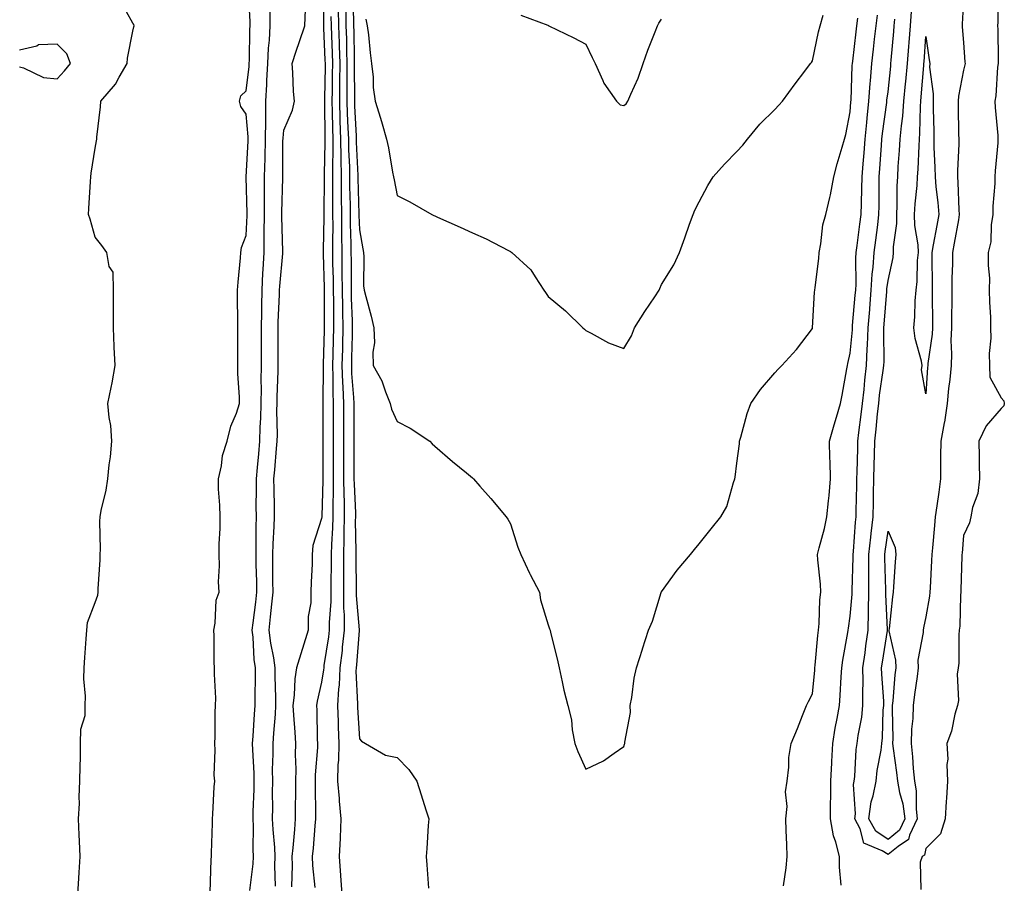
# Model space of a CAD drawing. Units: inches. Extents: x 918323 to 920963, y 7271498 to 7274138.
# Drawn here: x 919538 to 919799, y 7272795 to 7273024 of the extents above; entities that cross this region are included whole.
import ezdxf

# ---------------------------------------------------------------- set-up
doc = ezdxf.new("R2010")
doc.units = ezdxf.units.IN
doc.header["$MEASUREMENT"] = 0
doc.layers.add('Contour_91837271', color=7, linetype='Continuous', true_color=0x945ec4)

msp = doc.modelspace()

# ---------------------------------------------------------------- linework, layer by layer
at = {"layer": 'Contour_91837271'}
for points in [[(919588.53, 7272792.4, 3272), (919588.79, 7272801.18, 3272), (919588.91, 7272801.92, 3272), (919588.93, 7272802.8, 3272), (919589.17, 7272810.8, 3272), (919589.19, 7272811.92, 3272), (919589.29, 7272813.16, 3272), (919589.61, 7272820.36, 3272), (919589.74, 7272821.92, 3272), (919589.63, 7272823.5, 3272), (919589.84, 7272830.12, 3272), (919589.74, 7272831.92, 3272), (919589.87, 7272833.75, 3272), (919589.84, 7272840.12, 3272), (919589.99, 7272841.92, 3272), (919590, 7272843.86, 3272), (919589.7, 7272850.27, 3272), (919589.71, 7272851.92, 3272), (919589.58, 7272853.45, 3272), (919589.57, 7272860.4, 3272), (919589.47, 7272861.92, 3272), (919589.88, 7272863.75, 3272), (919590.16, 7272869.81, 3272), (919590.92, 7272871.92, 3272), (919590.77, 7272874.64, 3272), (919591.02, 7272878.95, 3272), (919590.89, 7272881.92, 3272), (919590.92, 7272884.78, 3272), (919591.17, 7272888.8, 3272), (919591.18, 7272891.92, 3272), (919591.13, 7272895, 3272), (919590.78, 7272899.19, 3272), (919590.73, 7272901.92, 3272), (919591.54, 7272905.41, 3272), (919591.85, 7272908.12, 3272), (919593.05, 7272911.92, 3272), (919594.03, 7272915.94, 3272), (919595.5, 7272919.37, 3272), (919596.34, 7272921.92, 3272), (919596.31, 7272923.67, 3272), (919595.88, 7272929.75, 3272), (919595.85, 7272931.92, 3272), (919595.89, 7272934.08, 3272), (919595.85, 7272939.71, 3272), (919595.89, 7272941.92, 3272), (919595.9, 7272944.07, 3272), (919595.77, 7272949.64, 3272), (919595.78, 7272951.92, 3272), (919595.93, 7272954.04, 3272), (919596.56, 7272960.44, 3272), (919596.67, 7272961.92, 3272), (919596.8, 7272963.17, 3272), (919598.05, 7272966.42, 3272), (919598.32, 7272971.65, 3272), (919598.32, 7272971.92, 3272), (919598.32, 7272972.19, 3272), (919598.08, 7272981.88, 3272), (919598.08, 7272981.96, 3272), (919598.62, 7272991.35, 3272), (919598.64, 7272991.92, 3272), (919598.64, 7272992.51, 3272), (919598.05, 7272998.47, 3272), (919596.66, 7273000.53, 3272), (919596.35, 7273001.92, 3272), (919596.64, 7273003.33, 3272), (919598.05, 7273004.65, 3272), (919598.87, 7273011.1, 3272), (919598.91, 7273011.92, 3272), (919598.96, 7273012.84, 3272), (919599.06, 7273020.91, 3272), (919599.12, 7273021.92, 3272), (919599.12, 7273022.98, 3272), (919598.72, 7273031.25, 3272)], [(919618.64, 7273031.32, 3270), (919618.56, 7273022.43, 3270), (919618.56, 7273021.92, 3270), (919618.58, 7273021.39, 3270), (919618.94, 7273012.81, 3270), (919618.97, 7273011.92, 3270), (919618.96, 7273011.01, 3270), (919618.83, 7273002.7, 3270), (919618.82, 7273001.92, 3270), (919618.85, 7273001.13, 3270), (919618.91, 7272992.78, 3270), (919618.94, 7272991.92, 3270), (919618.95, 7272991.02, 3270), (919618.71, 7272982.58, 3270), (919618.72, 7272981.25, 3270), (919618.66, 7272972.53, 3270), (919618.67, 7272971.3, 3270), (919618.49, 7272962.37, 3270), (919618.5, 7272961.46, 3270), (919618.74, 7272952.6, 3270), (919618.74, 7272951.92, 3270), (919618.76, 7272951.22, 3270), (919618.72, 7272942.59, 3270), (919618.73, 7272941.92, 3270), (919618.71, 7272941.26, 3270), (919618.46, 7272932.32, 3270), (919618.44, 7272931.92, 3270), (919618.46, 7272931.51, 3270), (919618.35, 7272922.22, 3270), (919618.36, 7272921.92, 3270), (919618.36, 7272911.61, 3270), (919618.37, 7272902.23, 3270), (919618.37, 7272901.92, 3270), (919618.37, 7272901.6, 3270), (919618.08, 7272891.95, 3270), (919618.08, 7272891.89, 3270), (919618.05, 7272891.49, 3270), (919615.71, 7272884.26, 3270), (919615.59, 7272881.92, 3270), (919615.53, 7272879.4, 3270), (919615.3, 7272874.67, 3270), (919615.23, 7272871.92, 3270), (919615.21, 7272869.08, 3270), (919614.48, 7272865.48, 3270), (919614.46, 7272861.92, 3270), (919612.98, 7272856.99, 3270), (919612.91, 7272856.77, 3270), (919611.38, 7272851.92, 3270), (919610.94, 7272849.03, 3270), (919610.77, 7272844.64, 3270), (919610.44, 7272841.92, 3270), (919610.57, 7272839.4, 3270), (919610.96, 7272834.84, 3270), (919611.11, 7272831.92, 3270), (919611.05, 7272828.92, 3270), (919611.21, 7272825.08, 3270), (919611.15, 7272821.92, 3270), (919611.15, 7272818.82, 3270), (919611.09, 7272814.96, 3270), (919611.08, 7272811.92, 3270), (919610.85, 7272809.13, 3270), (919610.4, 7272804.27, 3270), (919610.2, 7272801.92, 3270), (919610.27, 7272799.7, 3270), (919610.07, 7272793.94, 3270)], [(919797.2, 7273031.07, 3272), (919797.1, 7273022.88, 3272), (919797.07, 7273021.92, 3272), (919797.11, 7273020.98, 3272), (919797.18, 7273012.79, 3272), (919797.21, 7273011.92, 3272), (919797.08, 7273010.95, 3272), (919796.59, 7273003.38, 3272), (919796.34, 7273001.92, 3272), (919796.42, 7273000.29, 3272), (919797.12, 7272992.85, 3272), (919797.17, 7272991.92, 3272), (919797.09, 7272990.96, 3272), (919796.46, 7272983.51, 3272), (919796.33, 7272981.92, 3272), (919796.31, 7272980.18, 3272), (919795.82, 7272974.16, 3272), (919795.8, 7272971.92, 3272), (919795.35, 7272969.21, 3272), (919795.24, 7272964.73, 3272), (919794.58, 7272961.92, 3272), (919794.57, 7272958.43, 3272), (919794.89, 7272955.07, 3272), (919794.88, 7272951.92, 3272), (919794.9, 7272948.77, 3272), (919795.2, 7272944.76, 3272), (919795.23, 7272941.92, 3272), (919795.3, 7272939.17, 3272), (919794.86, 7272935.11, 3272), (919794.92, 7272931.92, 3272), (919795.03, 7272928.9, 3272), (919798.05, 7272923.4, 3272), (919798.71, 7272922.58, 3272), (919798.85, 7272921.92, 3272), (919798.69, 7272921.28, 3272), (919798.05, 7272920.57, 3272), (919794.02, 7272915.95, 3272), (919792.1, 7272911.92, 3272), (919792.17, 7272907.8, 3272), (919792.23, 7272906.11, 3272), (919792.31, 7272901.92, 3272), (919791.87, 7272898.1, 3272), (919790.46, 7272894.33, 3272), (919790.02, 7272891.92, 3272), (919789.65, 7272890.32, 3272), (919788.05, 7272886.96, 3272), (919787.67, 7272882.3, 3272), (919787.63, 7272881.92, 3272), (919787.62, 7272881.49, 3272), (919787.37, 7272872.6, 3272), (919787.34, 7272871.92, 3272), (919787.26, 7272871.13, 3272), (919787.03, 7272862.94, 3272), (919786.92, 7272861.92, 3272), (919786.76, 7272860.63, 3272), (919786.83, 7272853.14, 3272), (919786.62, 7272851.92, 3272), (919786.39, 7272850.26, 3272), (919786.74, 7272843.24, 3272), (919786.44, 7272841.92, 3272), (919785.77, 7272839.64, 3272), (919784.86, 7272835.11, 3272), (919783.64, 7272831.92, 3272), (919783.86, 7272827.73, 3272), (919783.62, 7272826.35, 3272), (919783.77, 7272821.92, 3272), (919783.5, 7272817.37, 3272), (919783.42, 7272816.55, 3272), (919783.17, 7272811.92, 3272), (919781.99, 7272807.98, 3272), (919778.05, 7272804.04, 3272), (919777.68, 7272802.28, 3272), (919777.13, 7272801.92, 3272), (919776.59, 7272800.46, 3272), (919776.77, 7272793.2, 3272)], [(919553.52, 7272791.92, 3273), (919553.73, 7272796.25, 3273), (919553.87, 7272797.74, 3273), (919554.09, 7272801.92, 3273), (919553.95, 7272806.02, 3273), (919553.84, 7272807.71, 3273), (919553.71, 7272811.92, 3273), (919553.93, 7272816.03, 3273), (919553.86, 7272817.73, 3273), (919554.05, 7272821.92, 3273), (919554.09, 7272825.88, 3273), (919554.19, 7272828.06, 3273), (919554.23, 7272831.92, 3273), (919554.28, 7272835.69, 3273), (919555.42, 7272839.28, 3273), (919555.48, 7272841.92, 3273), (919555.57, 7272844.4, 3273), (919555.12, 7272848.99, 3273), (919555.2, 7272851.92, 3273), (919555.37, 7272854.61, 3273), (919555.71, 7272859.58, 3273), (919555.85, 7272861.92, 3273), (919556.09, 7272863.88, 3273), (919558.05, 7272869.21, 3273), (919558.83, 7272871.14, 3273), (919558.91, 7272871.92, 3273), (919558.92, 7272872.79, 3273), (919559.42, 7272880.55, 3273), (919559.43, 7272881.92, 3273), (919559.5, 7272883.37, 3273), (919559.34, 7272890.63, 3273), (919559.41, 7272891.92, 3273), (919559.68, 7272893.55, 3273), (919561.02, 7272898.95, 3273), (919561.42, 7272901.92, 3273), (919561.8, 7272905.67, 3273), (919562.15, 7272907.82, 3273), (919562.51, 7272911.92, 3273), (919562.21, 7272916.08, 3273), (919561.82, 7272918.15, 3273), (919561.48, 7272921.92, 3273), (919562.29, 7272926.16, 3273), (919562.6, 7272927.37, 3273), (919563.34, 7272931.92, 3273), (919563.13, 7272936.84, 3273), (919563.12, 7272936.99, 3273), (919562.92, 7272941.92, 3273), (919562.95, 7272946.81, 3273), (919562.95, 7272947.02, 3273), (919562.98, 7272951.92, 3273), (919562.82, 7272956.69, 3273), (919561.77, 7272958.2, 3273), (919561.21, 7272961.92, 3273), (919559.88, 7272963.76, 3273), (919558.05, 7272965.92, 3273), (919556.8, 7272970.67, 3273), (919556.31, 7272971.92, 3273), (919556.42, 7272973.55, 3273), (919556.85, 7272980.72, 3273), (919556.93, 7272981.92, 3273), (919557.05, 7272982.93, 3273), (919558.05, 7272989.55, 3273), (919558.48, 7272991.48, 3273), (919558.51, 7272991.92, 3273), (919558.55, 7272992.42, 3273), (919559.53, 7273000.45, 3273), (919559.61, 7273001.92, 3273), (919563.51, 7273006.45, 3273), (919564.46, 7273008.33, 3273), (919566.56, 7273011.92, 3273), (919566.62, 7273013.35, 3273), (919568.05, 7273020.5, 3273), (919568.34, 7273021.64, 3273), (919568.45, 7273021.92, 3273), (919568.36, 7273022.23, 3273), (919568.05, 7273022.59, 3273), (919564.71, 7273028.59, 3273)], [(919626.25, 7273030.12, 3274), (919626.48, 7273023.49, 3274), (919626.5, 7273021.92, 3274), (919626.55, 7273020.42, 3274), (919626.67, 7273013.3, 3274), (919626.71, 7273011.92, 3274), (919626.7, 7273010.57, 3274), (919626.73, 7273003.24, 3274), (919626.72, 7273001.92, 3274), (919626.76, 7273000.63, 3274), (919627.17, 7272992.8, 3274), (919627.2, 7272991.92, 3274), (919627.21, 7272991.08, 3274), (919627.67, 7272982.3, 3274), (919627.67, 7272981.92, 3274), (919627.67, 7272981.55, 3274), (919627.91, 7272972.06, 3274), (919627.91, 7272971.92, 3274), (919627.91, 7272971.78, 3274), (919628.05, 7272967.84, 3274), (919628.94, 7272962.81, 3274), (919629.12, 7272961.92, 3274), (919629.26, 7272960.72, 3274), (919629.16, 7272953.03, 3274), (919629.32, 7272951.92, 3274), (919629.76, 7272950.21, 3274), (919631.15, 7272945.02, 3274), (919631.92, 7272941.92, 3274), (919632.02, 7272937.96, 3274), (919631.59, 7272935.46, 3274), (919631.73, 7272931.92, 3274), (919634, 7272927.87, 3274), (919634.94, 7272925.03, 3274), (919636.24, 7272921.92, 3274), (919636.56, 7272920.43, 3274), (919638.05, 7272917.14, 3274), (919641.53, 7272915.4, 3274), (919646.72, 7272911.92, 3274), (919647.36, 7272911.23, 3274), (919648.05, 7272910.58, 3274), (919652.71, 7272906.58, 3274), (919656.42, 7272903.55, 3274), (919658.05, 7272902.21, 3274), (919658.19, 7272902.06, 3274), (919658.3, 7272901.92, 3274), (919659.95, 7272900.02, 3274), (919662.83, 7272896.71, 3274), (919666.89, 7272891.92, 3274), (919667.38, 7272891.26, 3274), (919668.05, 7272890, 3274), (919670.03, 7272883.89, 3274), (919670.78, 7272881.92, 3274), (919673.13, 7272877.01, 3274), (919673.32, 7272876.65, 3274), (919675.76, 7272871.92, 3274), (919676.04, 7272869.91, 3274), (919678.05, 7272863.32, 3274), (919678.41, 7272862.28, 3274), (919678.55, 7272861.92, 3274), (919678.69, 7272861.28, 3274), (919680.43, 7272854.3, 3274), (919680.94, 7272851.92, 3274), (919681.79, 7272848.18, 3274), (919682.16, 7272846.03, 3274), (919683.25, 7272841.92, 3274), (919684.25, 7272838.11, 3274), (919684.44, 7272835.53, 3274), (919685.13, 7272831.92, 3274), (919685.93, 7272829.8, 3274), (919688.05, 7272825.09, 3274), (919692.69, 7272827.28, 3274), (919695.5, 7272829.36, 3274), (919698.05, 7272831.1, 3274), (919698.27, 7272831.71, 3274), (919698.37, 7272831.92, 3274), (919698.35, 7272832.22, 3274), (919699.86, 7272840.11, 3274), (919699.78, 7272841.92, 3274), (919700.18, 7272844.05, 3274), (919700.81, 7272849.16, 3274), (919701.42, 7272851.92, 3274), (919703.01, 7272856.87, 3274), (919703.03, 7272856.94, 3274), (919704.65, 7272861.92, 3274), (919705.66, 7272864.31, 3274), (919707.97, 7272871.84, 3274), (919708, 7272871.92, 3274), (919708.02, 7272871.96, 3274), (919708.05, 7272872.04, 3274), (919712.22, 7272877.75, 3274), (919715.78, 7272881.92, 3274), (919716.77, 7272883.2, 3274), (919718.05, 7272884.75, 3274), (919721.24, 7272888.73, 3274), (919723.8, 7272891.92, 3274), (919725.34, 7272894.63, 3274), (919727.13, 7272900.99, 3274), (919727.49, 7272901.92, 3274), (919727.58, 7272902.39, 3274), (919728.05, 7272906.08, 3274), (919728.71, 7272911.26, 3274), (919728.74, 7272911.92, 3274), (919729.07, 7272912.95, 3274), (919730.72, 7272919.25, 3274), (919731.75, 7272921.92, 3274), (919734.32, 7272925.65, 3274), (919738.05, 7272929.98, 3274), (919739, 7272930.97, 3274), (919739.91, 7272931.92, 3274), (919743.78, 7272936.19, 3274), (919748.05, 7272941.78, 3274), (919748.07, 7272941.9, 3274), (919748.07, 7272941.92, 3274), (919748.07, 7272941.95, 3274), (919748.61, 7272951.36, 3274), (919748.71, 7272951.92, 3274), (919748.75, 7272952.62, 3274), (919749.71, 7272960.26, 3274), (919749.79, 7272961.92, 3274), (919750.28, 7272964.15, 3274), (919750.77, 7272969.2, 3274), (919751.58, 7272971.92, 3274), (919752.61, 7272976.48, 3274), (919752.81, 7272977.16, 3274), (919753.71, 7272981.92, 3274), (919754.61, 7272985.36, 3274), (919755.91, 7272989.77, 3274), (919756.5, 7272991.92, 3274), (919756.84, 7272993.13, 3274), (919758.05, 7272999.13, 3274), (919758.22, 7273001.74, 3274), (919758.24, 7273001.92, 3274), (919758.26, 7273002.13, 3274), (919758.58, 7273011.39, 3274), (919758.62, 7273011.92, 3274), (919758.69, 7273012.56, 3274), (919759.63, 7273020.35, 3274), (919759.8, 7273021.92, 3274), (919760.05, 7273023.92, 3274)], [(919788.05, 7273028.76, 3271), (919787.66, 7273022.31, 3271), (919787.68, 7273021.92, 3271), (919787.72, 7273021.59, 3271), (919788.05, 7273017.48, 3271), (919788.43, 7273012.3, 3271), (919788.45, 7273011.92, 3271), (919788.4, 7273011.57, 3271), (919788.05, 7273010.15, 3271), (919786.68, 7273003.29, 3271), (919786.64, 7273001.92, 3271), (919786.67, 7273000.54, 3271), (919786.73, 7272993.24, 3271), (919786.76, 7272991.92, 3271), (919786.76, 7272990.63, 3271), (919786.45, 7272983.52, 3271), (919786.45, 7272981.92, 3271), (919786.58, 7272980.45, 3271), (919786.83, 7272973.14, 3271), (919786.93, 7272971.92, 3271), (919786.68, 7272970.55, 3271), (919785.61, 7272964.36, 3271), (919785.17, 7272961.92, 3271), (919785.13, 7272959, 3271), (919784.98, 7272954.99, 3271), (919784.94, 7272951.92, 3271), (919784.94, 7272948.81, 3271), (919784.88, 7272945.09, 3271), (919784.87, 7272941.92, 3271), (919784.72, 7272938.59, 3271), (919784.9, 7272935.07, 3271), (919784.73, 7272931.92, 3271), (919784.38, 7272928.25, 3271), (919784.1, 7272925.88, 3271), (919783.75, 7272921.92, 3271), (919782.98, 7272916.99, 3271), (919782.93, 7272916.8, 3271), (919782, 7272911.92, 3271), (919781.99, 7272907.98, 3271), (919781.95, 7272905.83, 3271), (919781.94, 7272901.92, 3271), (919781.51, 7272898.45, 3271), (919780.94, 7272894.81, 3271), (919780.56, 7272891.92, 3271), (919780.36, 7272889.62, 3271), (919779.82, 7272883.69, 3271), (919779.67, 7272881.92, 3271), (919779.6, 7272880.37, 3271), (919779.2, 7272873.07, 3271), (919779.15, 7272871.92, 3271), (919779.05, 7272870.91, 3271), (919778.05, 7272865.45, 3271), (919777.47, 7272862.51, 3271), (919777.39, 7272861.92, 3271), (919777.4, 7272861.27, 3271), (919775.98, 7272853.98, 3271), (919776.02, 7272851.92, 3271), (919775.75, 7272849.63, 3271), (919775.08, 7272844.89, 3271), (919774.75, 7272841.92, 3271), (919774.6, 7272838.47, 3271), (919774.3, 7272835.66, 3271), (919774.16, 7272831.92, 3271), (919774.53, 7272828.39, 3271), (919774.72, 7272825.25, 3271), (919775.04, 7272821.92, 3271), (919775.5, 7272819.37, 3271), (919775.48, 7272814.49, 3271), (919775.81, 7272811.92, 3271), (919773.76, 7272807.63, 3271), (919773.51, 7272806.45, 3271), (919770.78, 7272804.64, 3271), (919768.05, 7272802.46, 3271), (919766.47, 7272803.5, 3271), (919761.63, 7272805.5, 3271), (919760.65, 7272809.31, 3271), (919759.24, 7272811.92, 3271), (919759.4, 7272813.28, 3271), (919758.93, 7272821.04, 3271), (919759.09, 7272821.92, 3271), (919759.23, 7272823.1, 3271), (919759.65, 7272830.33, 3271), (919759.85, 7272831.92, 3271), (919760.11, 7272833.98, 3271), (919761.11, 7272838.86, 3271), (919761.42, 7272841.92, 3271), (919761.36, 7272845.23, 3271), (919761.48, 7272848.49, 3271), (919761.42, 7272851.92, 3271), (919761.97, 7272855.84, 3271), (919762.21, 7272857.76, 3271), (919762.82, 7272861.92, 3271), (919762.9, 7272866.77, 3271), (919762.92, 7272867.05, 3271), (919763, 7272871.92, 3271), (919762.99, 7272876.86, 3271), (919763, 7272876.97, 3271), (919762.99, 7272881.92, 3271), (919763.47, 7272886.5, 3271), (919763.62, 7272887.49, 3271), (919764.12, 7272891.92, 3271), (919764.19, 7272895.78, 3271), (919764.22, 7272898.09, 3271), (919764.29, 7272901.92, 3271), (919764.37, 7272905.59, 3271), (919764.44, 7272908.31, 3271), (919764.52, 7272911.92, 3271), (919764.89, 7272915.08, 3271), (919765.27, 7272919.14, 3271), (919765.58, 7272921.92, 3271), (919765.82, 7272924.15, 3271), (919766.8, 7272930.67, 3271), (919766.94, 7272931.92, 3271), (919766.99, 7272932.98, 3271), (919766.93, 7272940.8, 3271), (919766.97, 7272941.92, 3271), (919767.05, 7272942.92, 3271), (919767.7, 7272951.57, 3271), (919767.73, 7272951.92, 3271), (919767.75, 7272952.22, 3271), (919768.05, 7272954.49, 3271), (919769.39, 7272960.58, 3271), (919769.53, 7272961.92, 3271), (919769.51, 7272963.38, 3271), (919770.4, 7272969.57, 3271), (919770.37, 7272971.92, 3271), (919770.49, 7272974.36, 3271), (919770.47, 7272979.5, 3271), (919770.61, 7272981.92, 3271), (919770.77, 7272984.64, 3271), (919771.11, 7272988.86, 3271), (919771.29, 7272991.92, 3271), (919771.59, 7272995.46, 3271), (919771.96, 7272998, 3271), (919772.26, 7273001.92, 3271), (919772.7, 7273006.57, 3271), (919772.76, 7273007.2, 3271), (919773.2, 7273011.92, 3271), (919773.55, 7273016.42, 3271), (919773.62, 7273017.5, 3271), (919773.96, 7273021.92, 3271), (919774.26, 7273025.72, 3271)], [(919605.87, 7272794.1, 3270), (919605.67, 7272799.54, 3270), (919605.77, 7272801.92, 3270), (919605.66, 7272804.31, 3270), (919605.21, 7272809.08, 3270), (919605.09, 7272811.92, 3270), (919605.13, 7272814.84, 3270), (919605.07, 7272818.94, 3270), (919605.1, 7272821.92, 3270), (919605.08, 7272824.9, 3270), (919605.24, 7272829.11, 3270), (919605.21, 7272831.92, 3270), (919605.4, 7272834.57, 3270), (919605.8, 7272839.67, 3270), (919605.96, 7272841.92, 3270), (919605.96, 7272844.02, 3270), (919605.79, 7272849.65, 3270), (919605.77, 7272851.92, 3270), (919605.4, 7272854.58, 3270), (919604.57, 7272858.44, 3270), (919604.15, 7272861.92, 3270), (919604.56, 7272865.42, 3270), (919604.87, 7272868.75, 3270), (919605.23, 7272871.92, 3270), (919605.18, 7272874.79, 3270), (919605.18, 7272879.05, 3270), (919605.13, 7272881.92, 3270), (919605.2, 7272884.76, 3270), (919605.51, 7272889.37, 3270), (919605.57, 7272891.92, 3270), (919605.56, 7272894.41, 3270), (919605.45, 7272899.32, 3270), (919605.44, 7272901.92, 3270), (919605.66, 7272904.31, 3270), (919606.14, 7272910.02, 3270), (919606.31, 7272911.92, 3270), (919606.35, 7272913.62, 3270), (919606.22, 7272920.09, 3270), (919606.26, 7272921.92, 3270), (919606.29, 7272923.68, 3270), (919606.57, 7272930.44, 3270), (919606.59, 7272931.92, 3270), (919606.59, 7272933.38, 3270), (919606.52, 7272940.39, 3270), (919606.51, 7272941.92, 3270), (919606.54, 7272943.43, 3270), (919606.91, 7272950.78, 3270), (919606.94, 7272951.92, 3270), (919606.99, 7272952.98, 3270), (919607.78, 7272961.66, 3270), (919607.8, 7272961.92, 3270), (919607.8, 7272962.16, 3270), (919607.51, 7272971.38, 3270), (919607.51, 7272971.92, 3270), (919607.51, 7272972.46, 3270), (919607.77, 7272981.64, 3270), (919607.77, 7272981.92, 3270), (919607.77, 7272982.19, 3270), (919607.82, 7272991.69, 3270), (919607.83, 7272991.92, 3270), (919607.83, 7272992.14, 3270), (919608.05, 7272994.29, 3270), (919610.38, 7272999.59, 3270), (919610.9, 7273001.92, 3270), (919610.65, 7273004.52, 3270), (919610.45, 7273009.53, 3270), (919610.24, 7273011.92, 3270), (919611.35, 7273015.22, 3270), (919612.19, 7273017.79, 3270), (919613.62, 7273021.92, 3270), (919613.75, 7273026.23, 3270)], [(919622.48, 7273026.34, 3272), (919622.53, 7273021.92, 3272), (919622.67, 7273017.3, 3272), (919622.7, 7273016.57, 3272), (919622.84, 7273011.92, 3272), (919622.81, 7273007.16, 3272), (919622.8, 7273006.67, 3272), (919622.77, 7273001.92, 3272), (919622.91, 7272997.06, 3272), (919622.92, 7272996.78, 3272), (919623.07, 7272991.92, 3272), (919623.13, 7272987, 3272), (919623.13, 7272986.83, 3272), (919623.2, 7272981.92, 3272), (919623.24, 7272977.11, 3272), (919623.25, 7272976.72, 3272), (919623.28, 7272971.92, 3272), (919623.32, 7272967.19, 3272), (919623.34, 7272966.63, 3272), (919623.38, 7272961.92, 3272), (919623.44, 7272957.31, 3272), (919623.44, 7272956.54, 3272), (919623.49, 7272951.92, 3272), (919623.57, 7272947.44, 3272), (919623.61, 7272946.35, 3272), (919623.69, 7272941.92, 3272), (919623.58, 7272937.45, 3272), (919623.56, 7272936.41, 3272), (919623.44, 7272931.92, 3272), (919623.59, 7272927.46, 3272), (919623.68, 7272926.3, 3272), (919623.84, 7272921.92, 3272), (919623.85, 7272917.72, 3272), (919623.86, 7272916.11, 3272), (919623.87, 7272911.92, 3272), (919623.87, 7272906.1, 3272), (919623.88, 7272901.92, 3272), (919623.91, 7272897.78, 3272), (919623.99, 7272895.97, 3272), (919624.03, 7272891.92, 3272), (919623.93, 7272887.8, 3272), (919623.97, 7272886, 3272), (919623.86, 7272881.92, 3272), (919623.86, 7272877.73, 3272), (919623.88, 7272876.09, 3272), (919623.88, 7272871.92, 3272), (919623.88, 7272867.74, 3272), (919624.02, 7272865.94, 3272), (919624.02, 7272861.92, 3272), (919623.52, 7272857.39, 3272), (919623.46, 7272856.51, 3272), (919622.9, 7272851.92, 3272), (919622.67, 7272847.3, 3272), (919622.52, 7272846.39, 3272), (919622.24, 7272841.92, 3272), (919622.4, 7272837.57, 3272), (919622.41, 7272836.29, 3272), (919622.57, 7272831.92, 3272), (919622.49, 7272827.48, 3272), (919622.39, 7272826.26, 3272), (919622.3, 7272821.92, 3272), (919622.7, 7272817.27, 3272), (919622.71, 7272816.58, 3272), (919623.17, 7272811.92, 3272), (919622.95, 7272807.02, 3272), (919622.93, 7272806.79, 3272), (919622.68, 7272801.92, 3272), (919623.07, 7272796.94, 3272), (919623.07, 7272796.9, 3272), (919623.41, 7272791.92, 3272)], [(919599.05, 7272792.92, 3271), (919599.97, 7272800.01, 3271), (919600.05, 7272801.92, 3271), (919599.96, 7272803.83, 3271), (919599.99, 7272809.99, 3271), (919599.91, 7272811.92, 3271), (919599.93, 7272813.8, 3271), (919600.16, 7272819.81, 3271), (919600.18, 7272821.92, 3271), (919600.16, 7272824.04, 3271), (919599.8, 7272830.17, 3271), (919599.78, 7272831.92, 3271), (919599.92, 7272833.79, 3271), (919600.3, 7272839.66, 3271), (919600.47, 7272841.92, 3271), (919600.45, 7272844.32, 3271), (919600.55, 7272849.43, 3271), (919600.53, 7272851.92, 3271), (919600.22, 7272854.09, 3271), (919599.92, 7272860.05, 3271), (919599.7, 7272861.92, 3271), (919599.91, 7272863.79, 3271), (919600.65, 7272869.32, 3271), (919600.94, 7272871.92, 3271), (919600.89, 7272874.76, 3271), (919600.74, 7272879.23, 3271), (919600.69, 7272881.92, 3271), (919600.76, 7272884.63, 3271), (919600.7, 7272889.26, 3271), (919600.77, 7272891.92, 3271), (919600.76, 7272894.63, 3271), (919600.82, 7272899.15, 3271), (919600.81, 7272901.92, 3271), (919601.08, 7272904.95, 3271), (919601.41, 7272908.55, 3271), (919601.71, 7272911.92, 3271), (919601.8, 7272915.67, 3271), (919601.96, 7272918.01, 3271), (919602.05, 7272921.92, 3271), (919602.11, 7272925.98, 3271), (919602.09, 7272927.88, 3271), (919602.16, 7272931.92, 3271), (919602.14, 7272936.01, 3271), (919602.14, 7272937.84, 3271), (919602.11, 7272941.92, 3271), (919602.21, 7272946.07, 3271), (919602.2, 7272947.77, 3271), (919602.3, 7272951.92, 3271), (919602.53, 7272956.4, 3271), (919602.55, 7272957.42, 3271), (919602.81, 7272961.92, 3271), (919602.85, 7272966.72, 3271), (919602.87, 7272967.1, 3271), (919602.92, 7272971.92, 3271), (919602.92, 7272976.79, 3271), (919602.92, 7272977.06, 3271), (919602.92, 7272981.92, 3271), (919603.08, 7272986.89, 3271), (919603.08, 7272986.95, 3271), (919603.23, 7272991.92, 3271), (919603.24, 7272996.72, 3271), (919603.28, 7272997.15, 3271), (919603.3, 7273001.92, 3271), (919603.58, 7273006.39, 3271), (919603.56, 7273007.44, 3271), (919603.81, 7273011.92, 3271), (919604.02, 7273015.95, 3271), (919604.23, 7273018.1, 3271), (919604.46, 7273021.92, 3271), (919604.45, 7273025.51, 3271)], [(919620.52, 7273024.39, 3271), (919620.55, 7273021.92, 3271), (919620.63, 7273019.34, 3271), (919620.82, 7273014.69, 3271), (919620.9, 7273011.92, 3271), (919620.89, 7273009.09, 3271), (919620.81, 7273004.68, 3271), (919620.79, 7273001.92, 3271), (919620.88, 7272999.09, 3271), (919620.92, 7272994.78, 3271), (919621, 7272991.92, 3271), (919621.04, 7272988.93, 3271), (919620.92, 7272984.79, 3271), (919620.96, 7272981.92, 3271), (919620.98, 7272978.99, 3271), (919620.95, 7272974.82, 3271), (919620.97, 7272971.92, 3271), (919620.99, 7272968.97, 3271), (919620.92, 7272964.79, 3271), (919620.94, 7272961.92, 3271), (919620.97, 7272958.99, 3271), (919621.08, 7272954.95, 3271), (919621.12, 7272951.92, 3271), (919621.17, 7272948.8, 3271), (919621.16, 7272945.03, 3271), (919621.21, 7272941.92, 3271), (919621.14, 7272938.83, 3271), (919621.02, 7272934.89, 3271), (919620.94, 7272931.92, 3271), (919621.04, 7272928.93, 3271), (919620.99, 7272924.86, 3271), (919621.1, 7272921.92, 3271), (919621.11, 7272918.86, 3271), (919621.11, 7272914.98, 3271), (919621.12, 7272911.92, 3271), (919621.12, 7272908.85, 3271), (919621.12, 7272904.99, 3271), (919621.12, 7272901.92, 3271), (919621.15, 7272898.82, 3271), (919621.03, 7272894.9, 3271), (919621.05, 7272891.92, 3271), (919620.98, 7272888.98, 3271), (919620.68, 7272884.55, 3271), (919620.61, 7272881.92, 3271), (919620.6, 7272879.36, 3271), (919620.53, 7272874.4, 3271), (919620.53, 7272869.44, 3271), (919620.07, 7272863.94, 3271), (919620.07, 7272861.92, 3271), (919619.87, 7272860.1, 3271), (919618.68, 7272852.55, 3271), (919618.61, 7272851.92, 3271), (919618.58, 7272851.39, 3271), (919618.05, 7272848.1, 3271), (919616.88, 7272843.09, 3271), (919616.73, 7272841.92, 3271), (919616.8, 7272840.67, 3271), (919616.91, 7272833.06, 3271), (919616.97, 7272831.92, 3271), (919616.94, 7272830.81, 3271), (919616.36, 7272823.61, 3271), (919616.33, 7272821.92, 3271), (919616.32, 7272820.19, 3271), (919616.41, 7272813.56, 3271), (919616.41, 7272811.92, 3271), (919616.25, 7272810.12, 3271), (919615.78, 7272804.19, 3271), (919615.59, 7272801.92, 3271), (919615.67, 7272799.54, 3271), (919616.27, 7272793.71, 3271)], [(919624.47, 7273025.49, 3273), (919624.51, 7273021.92, 3273), (919624.62, 7273018.49, 3273), (919624.68, 7273015.3, 3273), (919624.77, 7273011.92, 3273), (919624.75, 7273008.62, 3273), (919624.76, 7273005.2, 3273), (919624.74, 7273001.92, 3273), (919624.84, 7272998.71, 3273), (919625.04, 7272994.93, 3273), (919625.13, 7272991.92, 3273), (919625.17, 7272989.04, 3273), (919625.4, 7272984.57, 3273), (919625.43, 7272981.92, 3273), (919625.46, 7272979.32, 3273), (919625.58, 7272974.39, 3273), (919625.6, 7272971.92, 3273), (919625.62, 7272969.49, 3273), (919625.8, 7272964.17, 3273), (919625.82, 7272961.92, 3273), (919625.85, 7272959.72, 3273), (919625.84, 7272954.14, 3273), (919625.86, 7272951.92, 3273), (919625.9, 7272949.77, 3273), (919626.14, 7272943.82, 3273), (919626.17, 7272941.92, 3273), (919626.13, 7272940, 3273), (919625.99, 7272933.98, 3273), (919625.94, 7272931.92, 3273), (919626, 7272929.88, 3273), (919626.52, 7272923.45, 3273), (919626.58, 7272921.92, 3273), (919626.58, 7272920.45, 3273), (919626.62, 7272913.35, 3273), (919626.63, 7272911.92, 3273), (919626.63, 7272910.49, 3273), (919626.62, 7272903.35, 3273), (919626.62, 7272901.92, 3273), (919626.64, 7272900.5, 3273), (919627, 7272892.97, 3273), (919627.01, 7272891.92, 3273), (919626.98, 7272890.86, 3273), (919627.14, 7272882.83, 3273), (919627.12, 7272881.92, 3273), (919627.11, 7272880.98, 3273), (919627.22, 7272872.75, 3273), (919627.22, 7272871.09, 3273), (919627.97, 7272862, 3273), (919627.97, 7272861.92, 3273), (919627.96, 7272861.83, 3273), (919627.29, 7272852.68, 3273), (919627.2, 7272851.92, 3273), (919627.15, 7272851.02, 3273), (919627.58, 7272842.39, 3273), (919627.55, 7272841.92, 3273), (919627.57, 7272841.43, 3273), (919628.05, 7272833.08, 3273), (919628.63, 7272832.5, 3273), (919629.69, 7272831.92, 3273), (919634.94, 7272828.81, 3273), (919638.05, 7272828.18, 3273), (919641.16, 7272825.03, 3273), (919643.25, 7272821.92, 3273), (919644.44, 7272818.31, 3273), (919645.68, 7272814.29, 3273), (919646.43, 7272811.92, 3273), (919646.31, 7272810.18, 3273), (919645.92, 7272804.05, 3273), (919645.77, 7272801.92, 3273), (919645.88, 7272799.75, 3273), (919646.37, 7272793.6, 3273)], [(919629.79, 7273023.66, 3275), (919630.14, 7273021.92, 3275), (919630.45, 7273019.52, 3275), (919630.87, 7273014.74, 3275), (919631.27, 7273011.92, 3275), (919631.68, 7273008.3, 3275), (919631.73, 7273005.6, 3275), (919632.24, 7273001.92, 3275), (919633.62, 7272997.49, 3275), (919634.05, 7272995.92, 3275), (919635.22, 7272991.92, 3275), (919635.76, 7272989.63, 3275), (919636.86, 7272983.11, 3275), (919637.11, 7272981.92, 3275), (919637.24, 7272981.11, 3275), (919638.05, 7272976.99, 3275), (919641.43, 7272975.3, 3275), (919647.28, 7272971.92, 3275), (919647.8, 7272971.67, 3275), (919648.05, 7272971.56, 3275), (919648.7, 7272971.27, 3275), (919654.73, 7272968.6, 3275), (919658.05, 7272967.07, 3275), (919661.61, 7272965.48, 3275), (919667.57, 7272962.41, 3275), (919668.05, 7272962.16, 3275), (919668.2, 7272962.08, 3275), (919668.39, 7272961.92, 3275), (919673.45, 7272957.31, 3275), (919674.57, 7272955.41, 3275), (919676.89, 7272951.92, 3275), (919677.37, 7272951.25, 3275), (919678.05, 7272950.26, 3275), (919682.6, 7272946.47, 3275), (919687.25, 7272941.92, 3275), (919687.69, 7272941.56, 3275), (919688.05, 7272941.22, 3275), (919689.43, 7272940.53, 3275), (919694.07, 7272937.94, 3275), (919698.05, 7272936.45, 3275), (919700.16, 7272939.81, 3275), (919700.92, 7272941.92, 3275), (919703.69, 7272946.28, 3275), (919706.29, 7272950.16, 3275), (919707.45, 7272951.92, 3275), (919707.63, 7272952.34, 3275), (919708.05, 7272953.42, 3275), (919711.35, 7272958.62, 3275), (919712.83, 7272961.92, 3275), (919714.2, 7272965.77, 3275), (919715.49, 7272969.36, 3275), (919716.41, 7272971.92, 3275), (919716.87, 7272973.1, 3275), (919718.05, 7272975.27, 3275), (919720.37, 7272979.61, 3275), (919721.78, 7272981.92, 3275), (919724.71, 7272985.26, 3275), (919728.05, 7272988.58, 3275), (919729.63, 7272990.34, 3275), (919730.84, 7272991.92, 3275), (919734.07, 7272995.9, 3275), (919738.05, 7272999.72, 3275), (919739.11, 7273000.86, 3275), (919740.08, 7273001.92, 3275), (919743.45, 7273006.52, 3275), (919746.02, 7273009.9, 3275), (919747.56, 7273011.92, 3275), (919747.77, 7273012.2, 3275), (919748.05, 7273012.59, 3275), (919749.66, 7273020.31, 3275), (919750.06, 7273021.92, 3275), (919750.86, 7273024.73, 3275)], [(919670.84, 7273024.7, 3276), (919677.93, 7273022.04, 3276), (919678.05, 7273022.01, 3276), (919678.11, 7273021.98, 3276), (919678.24, 7273021.92, 3276), (919684.81, 7273018.68, 3276), (919688.05, 7273017.05, 3276), (919689.69, 7273013.55, 3276), (919690.46, 7273011.92, 3276), (919692.57, 7273007.4, 3276), (919692.83, 7273006.7, 3276), (919696.11, 7273001.92, 3276), (919697.16, 7273001.02, 3276), (919698.05, 7273000.77, 3276), (919698.7, 7273001.27, 3276), (919699.14, 7273001.92, 3276), (919699.9, 7273003.77, 3276), (919701.9, 7273008.07, 3276), (919703.2, 7273011.92, 3276), (919704.48, 7273015.49, 3276), (919706.4, 7273020.27, 3276), (919707.03, 7273021.92, 3276), (919707.33, 7273022.63, 3276), (919708.05, 7273023.62, 3276)], [(919740.34, 7272794.21, 3273), (919741.05, 7272798.92, 3273), (919741.37, 7272801.92, 3273), (919741.23, 7272805.09, 3273), (919741.12, 7272808.85, 3273), (919740.98, 7272811.92, 3273), (919741.3, 7272815.17, 3273), (919740.88, 7272819.09, 3273), (919741.32, 7272821.92, 3273), (919741.79, 7272825.65, 3273), (919741.79, 7272828.18, 3273), (919742.41, 7272831.92, 3273), (919744.11, 7272835.86, 3273), (919745.43, 7272839.3, 3273), (919746.48, 7272841.92, 3273), (919746.95, 7272843.02, 3273), (919748.05, 7272845.07, 3273), (919748.65, 7272851.31, 3273), (919748.69, 7272851.92, 3273), (919748.79, 7272852.66, 3273), (919749.46, 7272860.51, 3273), (919749.66, 7272861.92, 3273), (919749.81, 7272863.68, 3273), (919750.03, 7272869.94, 3273), (919750.23, 7272871.92, 3273), (919750.17, 7272874.04, 3273), (919749.44, 7272880.53, 3273), (919749.39, 7272881.92, 3273), (919749.81, 7272883.68, 3273), (919751.22, 7272888.76, 3273), (919751.89, 7272891.92, 3273), (919752.26, 7272896.13, 3273), (919752.43, 7272897.54, 3273), (919752.79, 7272901.92, 3273), (919752.72, 7272906.59, 3273), (919752.65, 7272907.32, 3273), (919752.57, 7272911.92, 3273), (919753.75, 7272916.22, 3273), (919754.43, 7272918.3, 3273), (919755.51, 7272921.92, 3273), (919755.9, 7272924.07, 3273), (919757.18, 7272931.04, 3273), (919757.33, 7272931.92, 3273), (919757.45, 7272932.53, 3273), (919758.05, 7272935.19, 3273), (919758.6, 7272941.37, 3273), (919758.62, 7272941.92, 3273), (919758.67, 7272942.54, 3273), (919759.39, 7272950.57, 3273), (919759.51, 7272951.92, 3273), (919759.6, 7272953.46, 3273), (919759.55, 7272960.42, 3273), (919759.65, 7272961.92, 3273), (919759.89, 7272963.76, 3273), (919760.63, 7272969.34, 3273), (919760.96, 7272971.92, 3273), (919761.01, 7272974.88, 3273), (919761.15, 7272978.82, 3273), (919761.2, 7272981.92, 3273), (919761.47, 7272985.34, 3273), (919761.73, 7272988.24, 3273), (919762.02, 7272991.92, 3273), (919762.45, 7272996.32, 3273), (919762.53, 7272997.45, 3273), (919763, 7273001.92, 3273), (919763.35, 7273006.63, 3273), (919763.43, 7273007.3, 3273), (919763.8, 7273011.92, 3273), (919764.23, 7273015.74, 3273), (919764.51, 7273018.38, 3273), (919764.9, 7273021.92, 3273), (919765.25, 7273024.71, 3273)], [(919755.61, 7272794.35, 3272), (919755.22, 7272799.1, 3272), (919755.17, 7272801.92, 3272), (919754.25, 7272805.72, 3272), (919753.6, 7272807.47, 3272), (919752.84, 7272811.92, 3272), (919752.86, 7272816.72, 3272), (919752.89, 7272817.08, 3272), (919752.92, 7272821.92, 3272), (919753.19, 7272826.78, 3272), (919753.2, 7272827.08, 3272), (919753.46, 7272831.92, 3272), (919754.02, 7272835.94, 3272), (919754.61, 7272838.47, 3272), (919755.16, 7272841.92, 3272), (919755.37, 7272844.6, 3272), (919755.62, 7272849.5, 3272), (919755.8, 7272851.92, 3272), (919756.06, 7272853.91, 3272), (919757.45, 7272861.31, 3272), (919757.53, 7272861.92, 3272), (919757.58, 7272862.4, 3272), (919758.05, 7272865.58, 3272), (919758.54, 7272871.42, 3272), (919758.55, 7272871.92, 3272), (919758.55, 7272872.42, 3272), (919758.79, 7272881.18, 3272), (919758.79, 7272881.92, 3272), (919758.88, 7272882.75, 3272), (919759.46, 7272890.51, 3272), (919759.62, 7272891.92, 3272), (919759.64, 7272893.51, 3272), (919759.8, 7272900.17, 3272), (919759.83, 7272901.92, 3272), (919759.87, 7272903.74, 3272), (919760.02, 7272909.95, 3272), (919760.07, 7272911.92, 3272), (919760.34, 7272914.21, 3272), (919760.98, 7272918.99, 3272), (919761.31, 7272921.92, 3272), (919761.71, 7272925.58, 3272), (919761.89, 7272928.07, 3272), (919762.34, 7272931.92, 3272), (919762.53, 7272936.4, 3272), (919762.62, 7272937.35, 3272), (919762.8, 7272941.92, 3272), (919763.2, 7272946.77, 3272), (919763.22, 7272947.09, 3272), (919763.62, 7272951.92, 3272), (919763.87, 7272956.11, 3272), (919764.12, 7272957.98, 3272), (919764.39, 7272961.92, 3272), (919764.81, 7272965.16, 3272), (919765.31, 7272969.18, 3272), (919765.66, 7272971.92, 3272), (919765.7, 7272974.27, 3272), (919765.68, 7272979.56, 3272), (919765.72, 7272981.92, 3272), (919765.89, 7272984.08, 3272), (919766.31, 7272990.18, 3272), (919766.44, 7272991.92, 3272), (919766.59, 7272993.38, 3272), (919767.73, 7273001.6, 3272), (919767.76, 7273001.92, 3272), (919767.78, 7273002.19, 3272), (919768.05, 7273004.46, 3272), (919768.76, 7273011.21, 3272), (919768.83, 7273011.92, 3272), (919768.89, 7273012.77, 3272), (919769.57, 7273020.4, 3272), (919769.69, 7273021.92, 3272), (919769.82, 7273023.69, 3272)], [(919538.05, 7273011.05, 3274), (919539.15, 7273010.82, 3274), (919544.37, 7273008.24, 3274), (919548.05, 7273007.88, 3274), (919549.99, 7273009.99, 3274), (919551.57, 7273011.92, 3274), (919550.59, 7273014.47, 3274), (919548.05, 7273017.04, 3274), (919543.1, 7273016.87, 3274), (919542.62, 7273016.49, 3274), (919538.05, 7273015.47, 3274)]]:
    msp.add_polyline3d(points, dxfattribs=at)
for points in [[(919778.05, 7272924.42, 3270), (919776.94, 7272930.81, 3270), (919777.09, 7272931.92, 3270), (919776.9, 7272933.07, 3270), (919775.24, 7272939.11, 3270), (919774.87, 7272941.92, 3270), (919775.14, 7272944.82, 3270), (919775.24, 7272949.11, 3270), (919775.47, 7272951.92, 3270), (919775.77, 7272954.2, 3270), (919775.87, 7272959.74, 3270), (919776.1, 7272961.92, 3270), (919776.06, 7272963.91, 3270), (919775.13, 7272969, 3270), (919775.08, 7272971.92, 3270), (919775.22, 7272974.75, 3270), (919775.76, 7272979.63, 3270), (919775.88, 7272981.92, 3270), (919776.01, 7272983.96, 3270), (919776.26, 7272990.13, 3270), (919776.37, 7272991.92, 3270), (919776.5, 7272993.46, 3270), (919776.63, 7273000.5, 3270), (919776.74, 7273001.92, 3270), (919776.85, 7273003.11, 3270), (919777.51, 7273011.38, 3270), (919777.56, 7273011.92, 3270), (919777.6, 7273012.37, 3270), (919778.05, 7273019.08, 3270), (919778.99, 7273012.86, 3270), (919779.09, 7273011.92, 3270), (919779.06, 7273010.91, 3270), (919780.04, 7273003.91, 3270), (919779.99, 7273001.92, 3270), (919780.03, 7272999.95, 3270), (919780.18, 7272994.05, 3270), (919780.21, 7272991.92, 3270), (919780.22, 7272989.75, 3270), (919780.49, 7272984.36, 3270), (919780.5, 7272981.92, 3270), (919780.72, 7272979.25, 3270), (919781.24, 7272975.11, 3270), (919781.48, 7272971.92, 3270), (919780.96, 7272969, 3270), (919780.03, 7272963.9, 3270), (919779.68, 7272961.92, 3270), (919779.66, 7272960.31, 3270), (919779.74, 7272953.61, 3270), (919779.72, 7272951.92, 3270), (919779.72, 7272950.25, 3270), (919779.8, 7272943.68, 3270), (919779.8, 7272941.92, 3270), (919779.72, 7272940.24, 3270), (919778.58, 7272932.45, 3270), (919778.55, 7272931.92, 3270), (919778.5, 7272931.46, 3270)], [(919768.05, 7272806.5, 3270), (919764.78, 7272808.65, 3270), (919763, 7272811.92, 3270), (919763.56, 7272816.41, 3270), (919764.14, 7272818.01, 3270), (919764.89, 7272821.92, 3270), (919765.22, 7272824.75, 3270), (919766.21, 7272830.08, 3270), (919766.45, 7272831.92, 3270), (919766.63, 7272833.34, 3270), (919766.8, 7272840.68, 3270), (919766.94, 7272841.92, 3270), (919766.91, 7272843.05, 3270), (919766.38, 7272850.25, 3270), (919766.35, 7272851.92, 3270), (919766.56, 7272853.41, 3270), (919767.89, 7272861.76, 3270), (919767.91, 7272861.92, 3270), (919767.92, 7272862.06, 3270), (919767.43, 7272871.3, 3270), (919767.44, 7272871.92, 3270), (919767.44, 7272872.53, 3270), (919767.19, 7272881.06, 3270), (919767.19, 7272881.92, 3270), (919767.27, 7272882.7, 3270), (919768.05, 7272888.06, 3270), (919769.9, 7272883.77, 3270), (919770.1, 7272881.92, 3270), (919769.97, 7272880.01, 3270), (919769.51, 7272873.38, 3270), (919769.41, 7272871.92, 3270), (919769.22, 7272870.75, 3270), (919768.33, 7272862.2, 3270), (919768.29, 7272861.92, 3270), (919768.3, 7272861.68, 3270), (919770.07, 7272853.94, 3270), (919770.1, 7272851.92, 3270), (919769.89, 7272850.08, 3270), (919769.31, 7272843.18, 3270), (919769.18, 7272841.92, 3270), (919769.13, 7272840.85, 3270), (919769.29, 7272833.16, 3270), (919769.24, 7272831.92, 3270), (919769.38, 7272830.59, 3270), (919770.3, 7272824.17, 3270), (919770.52, 7272821.92, 3270), (919771.05, 7272818.92, 3270), (919771.99, 7272815.86, 3270), (919772.5, 7272811.92, 3270), (919771.06, 7272808.91, 3270)]]:
    msp.add_polyline3d(points, close=True, dxfattribs=at)

doc.saveas('drawing.dxf')
